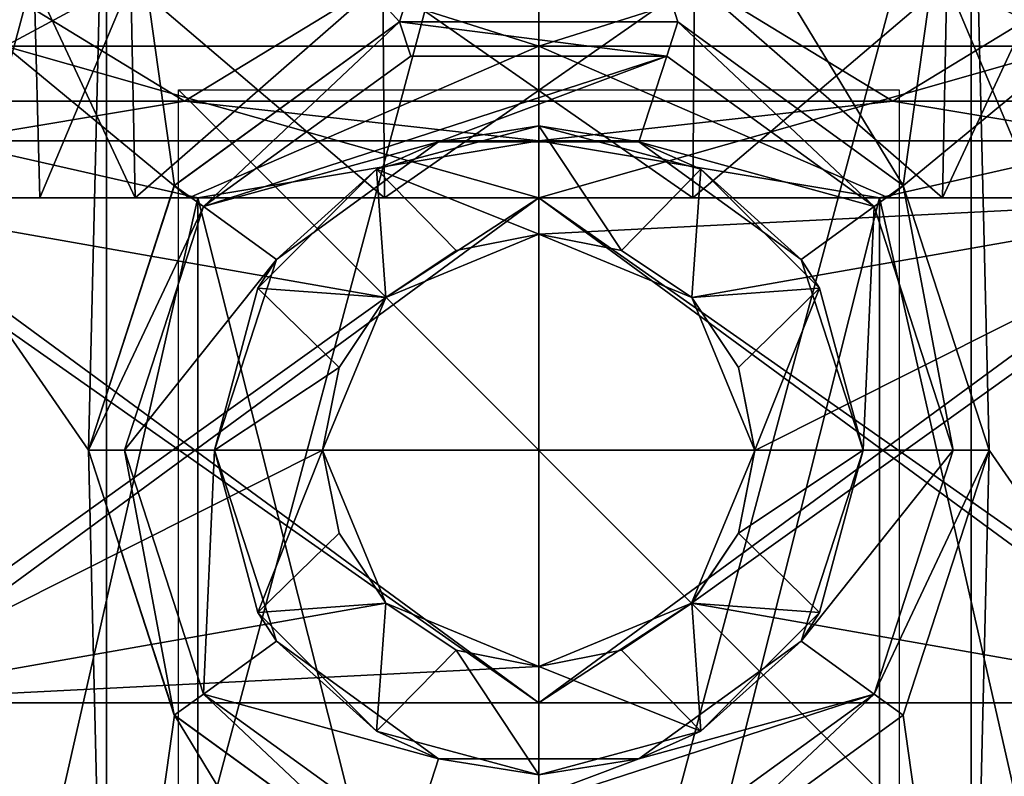
# Model space of a CAD drawing. Units: millimetres. Extents: x -55 to 55, y -83 to 292.
# Drawn here: x -14 to 13, y -9 to 12 of the extents above; entities that cross this region are included whole.
import ezdxf

# ---------------------------------------------------------------- set-up
doc = ezdxf.new("R2010")
doc.units = ezdxf.units.MM
doc.header["$LTSCALE"] = 33.616366
for name, color, linetype in [('10', 7, 'CONTINUOUS'), ('12', 7, 'CONTINUOUS'), ('13', 7, 'CONTINUOUS'), ('15', 7, 'CONTINUOUS'), ('16', 7, 'CONTINUOUS'), ('26', 7, 'CONTINUOUS'), ('28', 7, 'CONTINUOUS'), ('29', 7, 'CONTINUOUS'), ('30', 7, 'CONTINUOUS'), ('31', 7, 'CONTINUOUS'), ('32', 7, 'CONTINUOUS'), ('33', 7, 'CONTINUOUS'), ('34', 7, 'CONTINUOUS'), ('35', 7, 'CONTINUOUS'), ('36', 7, 'CONTINUOUS'), ('37', 7, 'CONTINUOUS'), ('38', 7, 'CONTINUOUS'), ('39', 7, 'CONTINUOUS'), ('4', 7, 'CONTINUOUS'), ('40', 7, 'CONTINUOUS'), ('41', 7, 'CONTINUOUS'), ('42', 7, 'CONTINUOUS'), ('43', 7, 'CONTINUOUS'), ('45', 7, 'CONTINUOUS'), ('47', 7, 'CONTINUOUS'), ('48', 7, 'CONTINUOUS'), ('49', 7, 'CONTINUOUS'), ('50', 7, 'CONTINUOUS'), ('51', 7, 'CONTINUOUS'), ('52', 7, 'CONTINUOUS'), ('53', 7, 'CONTINUOUS'), ('54', 7, 'CONTINUOUS'), ('8', 7, 'CONTINUOUS')]:
    doc.layers.add(name, color=color, linetype=linetype)

msp = doc.modelspace()

# ---------------------------------------------------------------- linework, layer by layer
at = {"layer": '10', "color": 7, "linetype": 'Continuous'}
for points in [[(-37.5, 7, 83.5), (-36.221, 7, 93.207), (-13.85, 7, 83.5), (-37.5, 7, 83.5)], [(-36.221, 7, 73.793), (-37.5, 7, 83.5), (-11.205, 7, 75.36), (-36.221, 7, 73.793)], [(-37.5, 7, 83.5), (-13.85, 7, 83.5), (-11.205, 7, 75.36), (-37.5, 7, 83.5)], [(-36.221, 7, 93.207), (-32.476, 7, 102.248), (-4.278, 7, 96.672), (-36.221, 7, 93.207)], [(-13.85, 7, 83.5), (-36.221, 7, 93.207), (-11.205, 7, 91.64), (-13.85, 7, 83.5)], [(-36.221, 7, 93.207), (-4.278, 7, 96.672), (-11.205, 7, 91.64), (-36.221, 7, 93.207)], [(32.476, 7, 64.752), (-32.476, 7, 64.752), (-36.221, 7, 73.793), (32.476, 7, 64.752)], [(32.476, 7, 64.752), (-36.221, 7, 73.793), (-4.278, 7, 70.328), (32.476, 7, 64.752)], [(-36.221, 7, 73.793), (-11.205, 7, 75.36), (-4.278, 7, 70.328), (-36.221, 7, 73.793)], [(-32.476, 7, 102.248), (-26.517, 7, 110.017), (32.476, 7, 102.248), (-32.476, 7, 102.248)], [(-32.476, 7, 102.248), (32.476, 7, 102.248), (36.221, 7, 93.207), (-32.476, 7, 102.248)], [(-32.476, 7, 102.248), (36.221, 7, 93.207), (4.278, 7, 96.672), (-32.476, 7, 102.248)], [(-32.476, 7, 102.248), (4.278, 7, 96.672), (-4.278, 7, 96.672), (-32.476, 7, 102.248)], [(32.476, 7, 64.752), (26.517, 7, 56.983), (-32.476, 7, 64.752), (32.476, 7, 64.752)], [(26.517, 7, 56.983), (-26.517, 7, 56.983), (-32.476, 7, 64.752), (26.517, 7, 56.983)], [(-26.517, 7, 110.017), (-18.748, 7, 115.976), (26.517, 7, 110.017), (-26.517, 7, 110.017)], [(-26.517, 7, 110.017), (26.517, 7, 110.017), (32.476, 7, 102.248), (-26.517, 7, 110.017)], [(26.517, 7, 56.983), (18.748, 7, 51.024), (-26.517, 7, 56.983), (26.517, 7, 56.983)], [(18.748, 7, 51.024), (-18.748, 7, 51.024), (-26.517, 7, 56.983), (18.748, 7, 51.024)], [(-18.748, 7, 115.976), (-9.707, 7, 119.721), (18.748, 7, 115.976), (-18.748, 7, 115.976)], [(-18.748, 7, 115.976), (18.748, 7, 115.976), (26.517, 7, 110.017), (-18.748, 7, 115.976)], [(18.748, 7, 51.024), (9.707, 7, 47.279), (-18.748, 7, 51.024), (18.748, 7, 51.024)], [(9.707, 7, 47.279), (-9.707, 7, 47.279), (-18.748, 7, 51.024), (9.707, 7, 47.279)], [(-9.707, 7, 119.721), (0, 7, 121), (9.707, 7, 119.721), (-9.707, 7, 119.721)], [(-9.707, 7, 119.721), (9.707, 7, 119.721), (18.748, 7, 115.976), (-9.707, 7, 119.721)], [(9.707, 7, 47.279), (0, 7, 46), (-9.707, 7, 47.279), (9.707, 7, 47.279)], [(32.476, 7, 64.752), (-4.278, 7, 70.328), (4.278, 7, 70.328), (32.476, 7, 64.752)], [(36.221, 7, 93.207), (11.205, 7, 91.64), (4.278, 7, 96.672), (36.221, 7, 93.207)], [(36.221, 7, 73.793), (32.476, 7, 64.752), (4.278, 7, 70.328), (36.221, 7, 73.793)], [(36.221, 7, 73.793), (4.278, 7, 70.328), (11.205, 7, 75.36), (36.221, 7, 73.793)], [(36.221, 7, 93.207), (37.5, 7, 83.5), (11.205, 7, 91.64), (36.221, 7, 93.207)], [(37.5, 7, 83.5), (13.85, 7, 83.5), (11.205, 7, 91.64), (37.5, 7, 83.5)], [(36.221, 7, 73.793), (11.205, 7, 75.36), (13.85, 7, 83.5), (36.221, 7, 73.793)]]:
    msp.add_3dface(points, dxfattribs=at)
at = {"layer": '12', "color": 7, "linetype": 'Continuous'}
for points in [[(-26.498, -68, 116.728), (-9.457, -68, 124.934), (-26.498, 7, 116.728), (-26.498, -68, 116.728)], [(-26.498, 7, 116.728), (-9.457, -68, 124.934), (-9.457, 7, 124.934), (-26.498, 7, 116.728)], [(-9.457, -68, 124.934), (9.457, -68, 124.934), (-9.457, 7, 124.934), (-9.457, -68, 124.934)], [(-9.457, 7, 124.934), (9.457, -68, 124.934), (9.457, 7, 124.934), (-9.457, 7, 124.934)], [(9.457, -68, 124.934), (26.498, -68, 116.728), (9.457, 7, 124.934), (9.457, -68, 124.934)], [(9.457, 7, 124.934), (26.498, -68, 116.728), (26.498, 7, 116.728), (9.457, 7, 124.934)]]:
    msp.add_3dface(points, dxfattribs=at)
at = {"layer": '13', "color": 7, "linetype": 'Continuous'}
for points in [[(-9.828, 9.687, 126.558), (-19.639, 15.671, 130.913), (-27.536, 9.687, 118.029), (-9.828, 9.687, 126.558)], [(0, 15.671, 134.819), (-19.639, 15.671, 130.913), (-9.828, 9.687, 126.558), (0, 15.671, 134.819)], [(9.828, 9.687, 126.558), (0, 15.671, 134.819), (-9.828, 9.687, 126.558), (9.828, 9.687, 126.558)], [(19.639, 15.671, 130.913), (0, 15.671, 134.819), (9.828, 9.687, 126.558), (19.639, 15.671, 130.913)], [(27.536, 9.687, 118.029), (19.639, 15.671, 130.913), (9.828, 9.687, 126.558), (27.536, 9.687, 118.029)]]:
    msp.add_3dface(points, dxfattribs=at)
at = {"layer": '15', "color": 7, "linetype": 'Continuous'}
for points in [[(-26.498, 7, 50.272), (-9.457, 7, 42.066), (-26.498, -68, 50.272), (-26.498, 7, 50.272)], [(-26.498, -68, 50.272), (-9.457, 7, 42.066), (-9.457, -68, 42.066), (-26.498, -68, 50.272)], [(-9.457, 7, 42.066), (9.457, 7, 42.066), (-9.457, -68, 42.066), (-9.457, 7, 42.066)], [(-9.457, -68, 42.066), (9.457, 7, 42.066), (9.457, -68, 42.066), (-9.457, -68, 42.066)], [(9.457, 7, 42.066), (26.498, 7, 50.272), (9.457, -68, 42.066), (9.457, 7, 42.066)], [(9.457, -68, 42.066), (26.498, 7, 50.272), (26.498, -68, 50.272), (9.457, -68, 42.066)]]:
    msp.add_3dface(points, dxfattribs=at)
at = {"layer": '16', "color": 7, "linetype": 'Continuous'}
for points in [[(-27.536, 9.687, 48.971), (-19.639, 15.671, 36.087), (-9.828, 9.687, 40.442), (-27.536, 9.687, 48.971)], [(-19.639, 15.671, 36.087), (0, 15.671, 32.181), (-9.828, 9.687, 40.442), (-19.639, 15.671, 36.087)], [(-9.828, 9.687, 40.442), (0, 15.671, 32.181), (9.828, 9.687, 40.442), (-9.828, 9.687, 40.442)], [(0, 15.671, 32.181), (19.639, 15.671, 36.087), (9.828, 9.687, 40.442), (0, 15.671, 32.181)], [(9.828, 9.687, 40.442), (19.639, 15.671, 36.087), (27.536, 9.687, 48.971), (9.828, 9.687, 40.442)]]:
    msp.add_3dface(points, dxfattribs=at)
at = {"layer": '26', "color": 7, "linetype": 'Continuous'}
for points in [[(-9.828, 9.687, 126.558), (-27.536, 9.687, 118.029), (-16.436, 8.58, 123.181), (-9.828, 9.687, 126.558)], [(-9.828, 9.687, 126.558), (-16.436, 8.58, 123.181), (0, 8.58, 126.45), (-9.828, 9.687, 126.558)], [(9.828, 9.687, 126.558), (-9.828, 9.687, 126.558), (0, 8.58, 126.45), (9.828, 9.687, 126.558)], [(9.828, 9.687, 126.558), (0, 8.58, 126.45), (16.436, 8.58, 123.181), (9.828, 9.687, 126.558)], [(27.536, 9.687, 118.029), (9.828, 9.687, 126.558), (16.436, 8.58, 123.181), (27.536, 9.687, 118.029)], [(-26.498, 7, 116.728), (-9.457, 7, 124.934), (-16.436, 8.58, 123.181), (-26.498, 7, 116.728)], [(-16.436, 8.58, 123.181), (-9.457, 7, 124.934), (0, 8.58, 126.45), (-16.436, 8.58, 123.181)], [(-9.457, 7, 124.934), (9.457, 7, 124.934), (0, 8.58, 126.45), (-9.457, 7, 124.934)], [(0, 8.58, 126.45), (9.457, 7, 124.934), (16.436, 8.58, 123.181), (0, 8.58, 126.45)], [(9.457, 7, 124.934), (26.498, 7, 116.728), (16.436, 8.58, 123.181), (9.457, 7, 124.934)]]:
    msp.add_3dface(points, dxfattribs=at)
at = {"layer": '28', "color": 7, "linetype": 'Continuous'}
for points in [[(-27.536, 9.687, 48.971), (-9.828, 9.687, 40.442), (-16.436, 8.58, 43.819), (-27.536, 9.687, 48.971)], [(-9.828, 9.687, 40.442), (0, 8.58, 40.55), (-16.436, 8.58, 43.819), (-9.828, 9.687, 40.442)], [(-9.828, 9.687, 40.442), (9.828, 9.687, 40.442), (0, 8.58, 40.55), (-9.828, 9.687, 40.442)], [(9.828, 9.687, 40.442), (16.436, 8.58, 43.819), (0, 8.58, 40.55), (9.828, 9.687, 40.442)], [(9.828, 9.687, 40.442), (27.536, 9.687, 48.971), (16.436, 8.58, 43.819), (9.828, 9.687, 40.442)], [(-9.457, 7, 42.066), (-26.498, 7, 50.272), (-16.436, 8.58, 43.819), (-9.457, 7, 42.066)], [(0, 8.58, 40.55), (-9.457, 7, 42.066), (-16.436, 8.58, 43.819), (0, 8.58, 40.55)], [(9.457, 7, 42.066), (-9.457, 7, 42.066), (0, 8.58, 40.55), (9.457, 7, 42.066)], [(16.436, 8.58, 43.819), (9.457, 7, 42.066), (0, 8.58, 40.55), (16.436, 8.58, 43.819)], [(26.498, 7, 50.272), (9.457, 7, 42.066), (16.436, 8.58, 43.819), (26.498, 7, 50.272)]]:
    msp.add_3dface(points, dxfattribs=at)
at = {"layer": '29', "color": 7, "linetype": 'Continuous'}
for points in [[(-26.149, 14.164, 116.29), (-9.332, 14.164, 124.388), (-14.81, 11.214, 119.254), (-26.149, 14.164, 116.29)], [(-9.332, 14.164, 124.388), (0, 11.214, 122.2), (-14.81, 11.214, 119.254), (-9.332, 14.164, 124.388)], [(-9.332, 14.164, 124.388), (9.332, 14.164, 124.388), (0, 11.214, 122.2), (-9.332, 14.164, 124.388)], [(9.332, 14.164, 124.388), (14.81, 11.214, 119.254), (0, 11.214, 122.2), (9.332, 14.164, 124.388)], [(9.332, 14.164, 124.388), (26.149, 14.164, 116.29), (14.81, 11.214, 119.254), (9.332, 14.164, 124.388)], [(-18.748, 7, 115.976), (-14.81, 11.214, 119.254), (-9.707, 7, 119.721), (-18.748, 7, 115.976)], [(-14.81, 11.214, 119.254), (0, 11.214, 122.2), (-9.707, 7, 119.721), (-14.81, 11.214, 119.254)], [(-9.707, 7, 119.721), (0, 11.214, 122.2), (0, 7, 121), (-9.707, 7, 119.721)], [(0, 11.214, 122.2), (14.81, 11.214, 119.254), (0, 7, 121), (0, 11.214, 122.2)], [(0, 7, 121), (14.81, 11.214, 119.254), (9.707, 7, 119.721), (0, 7, 121)], [(9.707, 7, 119.721), (14.81, 11.214, 119.254), (18.748, 7, 115.976), (9.707, 7, 119.721)]]:
    msp.add_3dface(points, dxfattribs=at)
at = {"layer": '30', "color": 7, "linetype": 'Continuous'}
for points in [[(-9.332, 14.164, 42.612), (-26.149, 14.164, 50.71), (-14.81, 11.214, 47.746), (-9.332, 14.164, 42.612)], [(-9.332, 14.164, 42.612), (-14.81, 11.214, 47.746), (0, 11.214, 44.8), (-9.332, 14.164, 42.612)], [(9.332, 14.164, 42.612), (-9.332, 14.164, 42.612), (0, 11.214, 44.8), (9.332, 14.164, 42.612)], [(9.332, 14.164, 42.612), (0, 11.214, 44.8), (14.81, 11.214, 47.746), (9.332, 14.164, 42.612)], [(26.149, 14.164, 50.71), (9.332, 14.164, 42.612), (14.81, 11.214, 47.746), (26.149, 14.164, 50.71)], [(-9.707, 7, 47.279), (-14.81, 11.214, 47.746), (-18.748, 7, 51.024), (-9.707, 7, 47.279)], [(0, 11.214, 44.8), (-14.81, 11.214, 47.746), (0, 7, 46), (0, 11.214, 44.8)], [(0, 7, 46), (-14.81, 11.214, 47.746), (-9.707, 7, 47.279), (0, 7, 46)], [(14.81, 11.214, 47.746), (0, 11.214, 44.8), (9.707, 7, 47.279), (14.81, 11.214, 47.746)], [(9.707, 7, 47.279), (0, 11.214, 44.8), (0, 7, 46), (9.707, 7, 47.279)], [(18.748, 7, 51.024), (14.81, 11.214, 47.746), (9.707, 7, 47.279), (18.748, 7, 51.024)]]:
    msp.add_3dface(points, dxfattribs=at)
at = {"layer": '31', "color": 7, "linetype": 'Continuous'}
for points in [[(0, 9, 28.5), (-2.78, 8.559, 13.3), (-4.5, 7.794, 28.5), (0, 9, 28.5)], [(2.78, 8.559, 13.3), (-2.78, 8.559, 13.3), (0, 9, 28.5), (2.78, 8.559, 13.3)], [(4.5, 7.794, 28.5), (2.78, 8.559, 13.3), (0, 9, 28.5), (4.5, 7.794, 28.5)], [(-2.78, 8.559, 13.3), (-7.28, 5.291, 13.3), (-4.5, 7.794, 28.5), (-2.78, 8.559, 13.3)], [(7.28, 5.291, 13.3), (2.78, 8.559, 13.3), (4.5, 7.794, 28.5), (7.28, 5.291, 13.3)], [(-4.5, 7.794, 28.5), (-7.28, 5.291, 13.3), (-7.794, 4.5, 28.5), (-4.5, 7.794, 28.5)], [(7.794, 4.5, 28.5), (7.28, 5.291, 13.3), (4.5, 7.794, 28.5), (7.794, 4.5, 28.5)], [(-7.28, 5.291, 13.3), (-9, 0, 13.3), (-7.794, 4.5, 28.5), (-7.28, 5.291, 13.3)], [(9, 0, 13.3), (7.28, 5.291, 13.3), (9, 0, 28.5), (9, 0, 13.3)], [(9, 0, 28.5), (7.28, 5.291, 13.3), (7.794, 4.5, 28.5), (9, 0, 28.5)], [(-7.794, 4.5, 28.5), (-9, 0, 13.3), (-9, 0, 28.5), (-7.794, 4.5, 28.5)]]:
    msp.add_3dface(points, dxfattribs=at)
at = {"layer": '32', "color": 7, "linetype": 'Continuous'}
for points in [[(-9, 0, 28.5), (-9, 0, 13.3), (-7.28, -5.291, 13.3), (-9, 0, 28.5)], [(-9, 0, 28.5), (-7.28, -5.291, 13.3), (-7.794, -4.5, 28.5), (-9, 0, 28.5)], [(7.28, -5.291, 13.3), (9, 0, 13.3), (7.794, -4.5, 28.5), (7.28, -5.291, 13.3)], [(9, 0, 13.3), (9, 0, 28.5), (7.794, -4.5, 28.5), (9, 0, 13.3)], [(-7.794, -4.5, 28.5), (-7.28, -5.291, 13.3), (-4.5, -7.794, 28.5), (-7.794, -4.5, 28.5)], [(4.5, -7.794, 28.5), (7.28, -5.291, 13.3), (7.794, -4.5, 28.5), (4.5, -7.794, 28.5)], [(-7.28, -5.291, 13.3), (-2.78, -8.559, 13.3), (-4.5, -7.794, 28.5), (-7.28, -5.291, 13.3)], [(2.78, -8.559, 13.3), (7.28, -5.291, 13.3), (4.5, -7.794, 28.5), (2.78, -8.559, 13.3)], [(-4.5, -7.794, 28.5), (-2.78, -8.559, 13.3), (0, -9, 28.5), (-4.5, -7.794, 28.5)], [(0, -9, 28.5), (2.78, -8.559, 13.3), (4.5, -7.794, 28.5), (0, -9, 28.5)], [(-2.78, -8.559, 13.3), (2.78, -8.559, 13.3), (0, -9, 28.5), (-2.78, -8.559, 13.3)]]:
    msp.add_3dface(points, dxfattribs=at)
at = {"layer": '33', "color": 7, "linetype": 'Continuous'}
for points in [[(0, 9, 28.5), (-4.5, 7.794, 28.5), (0, 6, 31.5), (0, 9, 28.5)], [(-4.5, 7.794, 28.5), (-7.794, 4.5, 28.5), (-4.243, 4.243, 31.5), (-4.5, 7.794, 28.5)], [(0, 6, 31.5), (-4.5, 7.794, 28.5), (-2.296, 5.543, 31.5), (0, 6, 31.5)], [(-2.296, 5.543, 31.5), (-4.5, 7.794, 28.5), (-4.243, 4.243, 31.5), (-2.296, 5.543, 31.5)], [(-7.794, 4.5, 28.5), (-9, 0, 28.5), (-5.543, 2.296, 31.5), (-7.794, 4.5, 28.5)], [(-4.243, 4.243, 31.5), (-7.794, 4.5, 28.5), (-5.543, 2.296, 31.5), (-4.243, 4.243, 31.5)], [(-5.543, 2.296, 31.5), (-9, 0, 28.5), (-6, 0, 31.5), (-5.543, 2.296, 31.5)], [(-9, 0, 28.5), (-7.794, -4.5, 28.5), (-6, 0, 31.5), (-9, 0, 28.5)], [(-6, 0, 31.5), (-7.794, -4.5, 28.5), (-5.543, -2.296, 31.5), (-6, 0, 31.5)], [(-5.543, -2.296, 31.5), (-7.794, -4.5, 28.5), (-4.243, -4.243, 31.5), (-5.543, -2.296, 31.5)], [(-7.794, -4.5, 28.5), (-4.5, -7.794, 28.5), (-4.243, -4.243, 31.5), (-7.794, -4.5, 28.5)], [(-4.243, -4.243, 31.5), (-4.5, -7.794, 28.5), (-2.296, -5.543, 31.5), (-4.243, -4.243, 31.5)], [(-4.5, -7.794, 28.5), (0, -9, 28.5), (-2.296, -5.543, 31.5), (-4.5, -7.794, 28.5)], [(-2.296, -5.543, 31.5), (0, -9, 28.5), (0, -6, 31.5), (-2.296, -5.543, 31.5)]]:
    msp.add_3dface(points, dxfattribs=at)
at = {"layer": '34', "color": 7, "linetype": 'Continuous'}
for points in [[(-2.296, 5.543, 31.5), (-4.243, 4.243, 31.5), (0, 6, 37.5), (-2.296, 5.543, 31.5)], [(0, 6, 37.5), (-4.243, 4.243, 31.5), (-4.243, 4.242, 37.696), (0, 6, 37.5)], [(0, 6, 31.5), (-2.296, 5.543, 31.5), (0, 6, 37.5), (0, 6, 31.5)], [(-4.243, 4.242, 37.696), (-5.543, 2.296, 31.5), (-6, 0, 37.893), (-4.243, 4.242, 37.696)], [(-4.243, 4.243, 31.5), (-5.543, 2.296, 31.5), (-4.243, 4.242, 37.696), (-4.243, 4.243, 31.5)], [(-5.543, 2.296, 31.5), (-6, 0, 31.5), (-6, 0, 37.893), (-5.543, 2.296, 31.5)], [(-6, 0, 31.5), (-5.543, -2.296, 31.5), (-6, 0, 37.893), (-6, 0, 31.5)], [(-6, 0, 37.893), (-5.543, -2.296, 31.5), (-4.245, -4.241, 37.696), (-6, 0, 37.893)], [(-5.543, -2.296, 31.5), (-4.243, -4.243, 31.5), (-4.245, -4.241, 37.696), (-5.543, -2.296, 31.5)], [(-4.243, -4.243, 31.5), (-2.296, -5.543, 31.5), (-4.245, -4.241, 37.696), (-4.243, -4.243, 31.5)], [(-2.296, -5.543, 31.5), (0, -6, 31.5), (-4.245, -4.241, 37.696), (-2.296, -5.543, 31.5)], [(-4.245, -4.241, 37.696), (0, -6, 31.5), (0, -6, 37.5), (-4.245, -4.241, 37.696)]]:
    msp.add_3dface(points, dxfattribs=at)
at = {"layer": '35', "color": 7, "linetype": 'Continuous'}
for points in [[(4.5, 7.794, 28.5), (0, 9, 28.5), (2.296, 5.543, 31.5), (4.5, 7.794, 28.5)], [(0, 9, 28.5), (0, 6, 31.5), (2.296, 5.543, 31.5), (0, 9, 28.5)], [(4.243, 4.243, 31.5), (4.5, 7.794, 28.5), (2.296, 5.543, 31.5), (4.243, 4.243, 31.5)], [(7.794, 4.5, 28.5), (4.5, 7.794, 28.5), (4.243, 4.243, 31.5), (7.794, 4.5, 28.5)], [(5.543, 2.296, 31.5), (7.794, 4.5, 28.5), (4.243, 4.243, 31.5), (5.543, 2.296, 31.5)], [(6, 0, 31.5), (7.794, 4.5, 28.5), (5.543, 2.296, 31.5), (6, 0, 31.5)], [(9, 0, 28.5), (7.794, 4.5, 28.5), (6, 0, 31.5), (9, 0, 28.5)], [(7.794, -4.5, 28.5), (9, 0, 28.5), (5.543, -2.296, 31.5), (7.794, -4.5, 28.5)], [(5.543, -2.296, 31.5), (9, 0, 28.5), (6, 0, 31.5), (5.543, -2.296, 31.5)], [(4.243, -4.243, 31.5), (7.794, -4.5, 28.5), (5.543, -2.296, 31.5), (4.243, -4.243, 31.5)], [(2.296, -5.543, 31.5), (4.5, -7.794, 28.5), (4.243, -4.243, 31.5), (2.296, -5.543, 31.5)], [(4.5, -7.794, 28.5), (7.794, -4.5, 28.5), (4.243, -4.243, 31.5), (4.5, -7.794, 28.5)], [(0, -6, 31.5), (4.5, -7.794, 28.5), (2.296, -5.543, 31.5), (0, -6, 31.5)], [(0, -9, 28.5), (4.5, -7.794, 28.5), (0, -6, 31.5), (0, -9, 28.5)]]:
    msp.add_3dface(points, dxfattribs=at)
at = {"layer": '36', "color": 7, "linetype": 'Continuous'}
for points in [[(0, 6, 31.5), (0, 6, 37.5), (4.247, 4.238, 37.696), (0, 6, 31.5)], [(2.296, 5.543, 31.5), (0, 6, 31.5), (4.247, 4.238, 37.696), (2.296, 5.543, 31.5)], [(4.243, 4.243, 31.5), (2.296, 5.543, 31.5), (4.247, 4.238, 37.696), (4.243, 4.243, 31.5)], [(5.543, 2.296, 31.5), (4.243, 4.243, 31.5), (4.247, 4.238, 37.696), (5.543, 2.296, 31.5)], [(6, -0.002, 37.893), (5.543, 2.296, 31.5), (4.247, 4.238, 37.696), (6, -0.002, 37.893)], [(6, 0, 31.5), (5.543, 2.296, 31.5), (6, -0.002, 37.893), (6, 0, 31.5)], [(5.543, -2.296, 31.5), (6, 0, 31.5), (6, -0.002, 37.893), (5.543, -2.296, 31.5)], [(4.242, -4.243, 37.696), (5.543, -2.296, 31.5), (6, -0.002, 37.893), (4.242, -4.243, 37.696)], [(4.243, -4.243, 31.5), (5.543, -2.296, 31.5), (4.242, -4.243, 37.696), (4.243, -4.243, 31.5)], [(0, -6, 37.5), (2.296, -5.543, 31.5), (4.242, -4.243, 37.696), (0, -6, 37.5)], [(2.296, -5.543, 31.5), (4.243, -4.243, 31.5), (4.242, -4.243, 37.696), (2.296, -5.543, 31.5)], [(0, -6, 37.5), (0, -6, 31.5), (2.296, -5.543, 31.5), (0, -6, 37.5)]]:
    msp.add_3dface(points, dxfattribs=at)
at = {"layer": '37', "color": 7, "linetype": 'Continuous'}
for points in [[(-19.961, 7, 124.943), (0, 7, 129.5), (-19.093, 7, 123.141), (-19.961, 7, 124.943)], [(0, 7, 37.5), (-19.961, 7, 42.057), (0, 7, 39.5), (0, 7, 37.5)], [(0, 7, 39.5), (-19.961, 7, 42.057), (-19.093, 7, 43.859), (0, 7, 39.5)], [(0, 7, 129.5), (0, 7, 127.5), (-19.093, 7, 123.141), (0, 7, 129.5)], [(0, 7, 129.5), (19.961, 7, 124.943), (0, 7, 127.5), (0, 7, 129.5)], [(19.961, 7, 42.057), (0, 7, 37.5), (19.093, 7, 43.859), (19.961, 7, 42.057)], [(19.093, 7, 43.859), (0, 7, 37.5), (0, 7, 39.5), (19.093, 7, 43.859)], [(0, 7, 127.5), (19.961, 7, 124.943), (19.093, 7, 123.141), (0, 7, 127.5)]]:
    msp.add_3dface(points, dxfattribs=at)
at = {"layer": '38', "color": 7, "linetype": 'Continuous'}
for points in [[(0, -7, 129.5), (-19.961, -7, 124.943), (0, -7, 127.5), (0, -7, 129.5)], [(-19.961, -7, 42.057), (0, -7, 37.5), (-19.093, -7, 43.859), (-19.961, -7, 42.057)], [(0, -7, 127.5), (-19.961, -7, 124.943), (-19.093, -7, 123.141), (0, -7, 127.5)], [(-19.093, -7, 43.859), (0, -7, 37.5), (0, -7, 39.5), (-19.093, -7, 43.859)], [(19.961, -7, 124.943), (0, -7, 129.5), (19.093, -7, 123.141), (19.961, -7, 124.943)], [(0, -7, 129.5), (0, -7, 127.5), (19.093, -7, 123.141), (0, -7, 129.5)], [(0, -7, 37.5), (19.961, -7, 42.057), (0, -7, 39.5), (0, -7, 37.5)], [(0, -7, 39.5), (19.961, -7, 42.057), (19.093, -7, 43.859), (0, -7, 39.5)]]:
    msp.add_3dface(points, dxfattribs=at)
at = {"layer": '39', "color": 7, "linetype": 'Continuous'}
for points in [[(-4.243, 4.242, 37.696), (-19.961, 7, 42.057), (0, 7, 37.5), (-4.243, 4.242, 37.696)], [(-19.961, 7, 42.057), (-4.243, 4.242, 37.696), (-19.961, -7, 42.057), (-19.961, 7, 42.057)], [(0, 7, 129.5), (-19.961, 7, 124.943), (0, -7, 129.5), (0, 7, 129.5)], [(0, -7, 129.5), (-19.961, 7, 124.943), (-19.961, -7, 124.943), (0, -7, 129.5)], [(0, 6, 37.5), (-4.243, 4.242, 37.696), (0, 7, 37.5), (0, 6, 37.5)], [(-4.243, 4.242, 37.696), (-6, 0, 37.893), (-19.961, -7, 42.057), (-4.243, 4.242, 37.696)], [(-6, 0, 37.893), (-4.245, -4.241, 37.696), (-19.961, -7, 42.057), (-6, 0, 37.893)], [(-4.245, -4.241, 37.696), (0, -6, 37.5), (-19.961, -7, 42.057), (-4.245, -4.241, 37.696)], [(0, -6, 37.5), (0, -7, 37.5), (-19.961, -7, 42.057), (0, -6, 37.5)]]:
    msp.add_3dface(points, dxfattribs=at)
at = {"layer": '4', "color": 7, "linetype": 'Continuous'}
for points in [[(-11.324, 13, 75.269), (-13.85, 7, 83.5), (-14, 13, 83.5), (-11.324, 13, 75.269)], [(-11.205, 7, 75.36), (-13.85, 7, 83.5), (-11.324, 13, 75.269), (-11.205, 7, 75.36)], [(-4.325, 13, 70.186), (-11.205, 7, 75.36), (-11.324, 13, 75.269), (-4.325, 13, 70.186)], [(-4.278, 7, 70.328), (-11.205, 7, 75.36), (-4.325, 13, 70.186), (-4.278, 7, 70.328)], [(4.325, 13, 70.186), (-4.278, 7, 70.328), (-4.325, 13, 70.186), (4.325, 13, 70.186)], [(4.278, 7, 70.328), (-4.278, 7, 70.328), (4.325, 13, 70.186), (4.278, 7, 70.328)], [(11.205, 7, 75.36), (4.278, 7, 70.328), (11.324, 13, 75.269), (11.205, 7, 75.36)], [(11.324, 13, 75.269), (4.278, 7, 70.328), (4.325, 13, 70.186), (11.324, 13, 75.269)], [(13.85, 7, 83.5), (11.205, 7, 75.36), (14, 13, 83.5), (13.85, 7, 83.5)], [(14, 13, 83.5), (11.205, 7, 75.36), (11.324, 13, 75.269), (14, 13, 83.5)]]:
    msp.add_3dface(points, dxfattribs=at)
at = {"layer": '40', "color": 7, "linetype": 'Continuous'}
for points in [[(4.247, 4.238, 37.696), (0, 6, 37.5), (19.961, 7, 42.057), (4.247, 4.238, 37.696)], [(0, 6, 37.5), (0, 7, 37.5), (19.961, 7, 42.057), (0, 6, 37.5)], [(19.961, 7, 124.943), (0, 7, 129.5), (19.961, -7, 124.943), (19.961, 7, 124.943)], [(0, 7, 129.5), (0, -7, 129.5), (19.961, -7, 124.943), (0, 7, 129.5)], [(4.242, -4.243, 37.696), (6, -0.002, 37.893), (19.961, 7, 42.057), (4.242, -4.243, 37.696)], [(4.242, -4.243, 37.696), (19.961, 7, 42.057), (19.961, -7, 42.057), (4.242, -4.243, 37.696)], [(6, -0.002, 37.893), (4.247, 4.238, 37.696), (19.961, 7, 42.057), (6, -0.002, 37.893)], [(0, -6, 37.5), (4.242, -4.243, 37.696), (0, -7, 37.5), (0, -6, 37.5)], [(4.242, -4.243, 37.696), (19.961, -7, 42.057), (0, -7, 37.5), (4.242, -4.243, 37.696)]]:
    msp.add_3dface(points, dxfattribs=at)
at = {"layer": '41', "color": 7, "linetype": 'Continuous'}
for points in [[(0, 7, 127.5), (19.093, 7, 123.141), (0, -7, 127.5), (0, 7, 127.5)], [(0, -7, 127.5), (19.093, 7, 123.141), (19.093, -7, 123.141), (0, -7, 127.5)], [(19.093, 7, 43.859), (0, 7, 39.5), (19.093, -7, 43.859), (19.093, 7, 43.859)], [(0, 7, 39.5), (0, -7, 39.5), (19.093, -7, 43.859), (0, 7, 39.5)]]:
    msp.add_3dface(points, dxfattribs=at)
at = {"layer": '42', "color": 7, "linetype": 'Continuous'}
for points in [[(-19.093, 7, 123.141), (0, 7, 127.5), (-19.093, -7, 123.141), (-19.093, 7, 123.141)], [(0, 7, 127.5), (0, -7, 127.5), (-19.093, -7, 123.141), (0, 7, 127.5)], [(0, 7, 39.5), (-19.093, 7, 43.859), (0, -7, 39.5), (0, 7, 39.5)], [(-19.093, 7, 43.859), (-19.093, -7, 43.859), (0, -7, 39.5), (-19.093, 7, 43.859)]]:
    msp.add_3dface(points, dxfattribs=at)
at = {"layer": '43', "color": 7, "linetype": 'Continuous'}
for points in [[(-11.999, 20.784), (0, 24), (-11.999, -20.784), (-11.999, 20.784)], [(-11.999, -20.784), (0, 24), (0, -24), (-11.999, -20.784)], [(0, -24), (0, 24), (11.999, 20.784), (0, -24)], [(-20.785, 12), (-11.999, 20.784), (-20.785, -12), (-20.785, 12)], [(-20.785, -12), (-11.999, 20.784), (-11.999, -20.784), (-20.785, -12)], [(11.999, -20.784), (0, -24), (11.999, 20.784), (11.999, -20.784)], [(20.785, 12), (11.999, -20.784), (11.999, 20.784), (20.785, 12)], [(20.785, -12), (11.999, -20.784), (20.785, 12), (20.785, -12)]]:
    msp.add_3dface(points, dxfattribs=at)
at = {"layer": '45', "color": 7, "linetype": 'Continuous'}
for points in [[(-3.863, 11.888, 10), (0, 24, 10), (-11.999, 20.784, 10), (-3.863, 11.888, 10)], [(-3.863, 11.888, 10), (3.863, 11.888, 10), (0, 24, 10), (-3.863, 11.888, 10)], [(3.863, 11.888, 10), (10.113, 7.347, 10), (0, 24, 10), (3.863, 11.888, 10)], [(10.113, 7.347, 10), (11.999, 20.784, 10), (0, 24, 10), (10.113, 7.347, 10)], [(-20.785, 12, 10), (-12.5, 0, 10), (-11.999, 20.784, 10), (-20.785, 12, 10)], [(-12.5, 0, 10), (-10.113, 7.347, 10), (-11.999, 20.784, 10), (-12.5, 0, 10)], [(-10.113, 7.347, 10), (-3.863, 11.888, 10), (-11.999, 20.784, 10), (-10.113, 7.347, 10)], [(10.113, 7.347, 10), (12.5, 0, 10), (11.999, 20.784, 10), (10.113, 7.347, 10)], [(12.5, 0, 10), (20.785, -12, 10), (11.999, 20.784, 10), (12.5, 0, 10)], [(20.785, -12, 10), (20.785, 12, 10), (11.999, 20.784, 10), (20.785, -12, 10)], [(-11.999, -20.784, 10), (-12.5, 0, 10), (-20.785, 12, 10), (-11.999, -20.784, 10)], [(-20.785, -12, 10), (-11.999, -20.784, 10), (-20.785, 12, 10), (-20.785, -12, 10)], [(-10.113, -7.347, 10), (-12.5, 0, 10), (-11.999, -20.784, 10), (-10.113, -7.347, 10)], [(12.5, 0, 10), (10.113, -7.347, 10), (11.999, -20.784, 10), (12.5, 0, 10)], [(12.5, 0, 10), (11.999, -20.784, 10), (20.785, -12, 10), (12.5, 0, 10)], [(0, -24, 10), (-10.113, -7.347, 10), (-11.999, -20.784, 10), (0, -24, 10)], [(-3.863, -11.888, 10), (-10.113, -7.347, 10), (0, -24, 10), (-3.863, -11.888, 10)], [(10.113, -7.347, 10), (3.863, -11.888, 10), (11.999, -20.784, 10), (10.113, -7.347, 10)]]:
    msp.add_3dface(points, dxfattribs=at)
at = {"layer": '47', "color": 7, "linetype": 'Continuous'}
for points in [[(-3.863, 11.888, 12.3), (-10.113, 7.347, 10), (-10.114, 7.346, 12.3), (-3.863, 11.888, 12.3)], [(-3.863, 11.888, 10), (-10.113, 7.347, 10), (-3.863, 11.888, 12.3), (-3.863, 11.888, 10)], [(3.863, 11.888, 10), (-3.863, 11.888, 10), (3.863, 11.888, 12.3), (3.863, 11.888, 10)], [(3.863, 11.888, 12.3), (-3.863, 11.888, 10), (-3.863, 11.888, 12.3), (3.863, 11.888, 12.3)], [(10.113, 7.347, 10), (3.863, 11.888, 10), (3.863, 11.888, 12.3), (10.113, 7.347, 10)], [(10.114, 7.346, 12.3), (10.113, 7.347, 10), (3.863, 11.888, 12.3), (10.114, 7.346, 12.3)], [(-10.113, 7.347, 10), (-12.5, 0, 10), (-10.114, 7.346, 12.3), (-10.113, 7.347, 10)], [(-10.114, 7.346, 12.3), (-12.5, 0, 10), (-12.5, 0, 12.3), (-10.114, 7.346, 12.3)], [(12.5, 0, 10), (10.113, 7.347, 10), (12.5, 0, 12.3), (12.5, 0, 10)], [(12.5, 0, 12.3), (10.113, 7.347, 10), (10.114, 7.346, 12.3), (12.5, 0, 12.3)]]:
    msp.add_3dface(points, dxfattribs=at)
at = {"layer": '48', "color": 7, "linetype": 'Continuous'}
for points in [[(-9.303, 6.761, 13.3), (-2.78, 8.559, 13.3), (3.552, 10.937, 13.3), (-9.303, 6.761, 13.3)], [(-3.552, 10.937, 13.3), (-9.303, 6.761, 13.3), (3.552, 10.937, 13.3), (-3.552, 10.937, 13.3)], [(-2.78, 8.559, 13.3), (2.78, 8.559, 13.3), (3.552, 10.937, 13.3), (-2.78, 8.559, 13.3)], [(3.552, 10.937, 13.3), (2.78, 8.559, 13.3), (9.303, 6.761, 13.3), (3.552, 10.937, 13.3)], [(-7.28, 5.291, 13.3), (-2.78, 8.559, 13.3), (-9.303, 6.761, 13.3), (-7.28, 5.291, 13.3)], [(2.78, 8.559, 13.3), (7.28, 5.291, 13.3), (9.303, 6.761, 13.3), (2.78, 8.559, 13.3)], [(-11.5, 0, 13.3), (-7.28, 5.291, 13.3), (-9.303, 6.761, 13.3), (-11.5, 0, 13.3)], [(7.28, 5.291, 13.3), (9, 0, 13.3), (9.303, 6.761, 13.3), (7.28, 5.291, 13.3)], [(9.303, 6.761, 13.3), (9, 0, 13.3), (11.5, 0, 13.3), (9.303, 6.761, 13.3)], [(-9, 0, 13.3), (-7.28, 5.291, 13.3), (-11.5, 0, 13.3), (-9, 0, 13.3)], [(-9, 0, 13.3), (-11.5, 0, 13.3), (-9.303, -6.761, 13.3), (-9, 0, 13.3)], [(-7.28, -5.291, 13.3), (-9, 0, 13.3), (-9.303, -6.761, 13.3), (-7.28, -5.291, 13.3)], [(9, 0, 13.3), (7.28, -5.291, 13.3), (11.5, 0, 13.3), (9, 0, 13.3)], [(11.5, 0, 13.3), (7.28, -5.291, 13.3), (9.303, -6.761, 13.3), (11.5, 0, 13.3)], [(-2.78, -8.559, 13.3), (-7.28, -5.291, 13.3), (-9.303, -6.761, 13.3), (-2.78, -8.559, 13.3)], [(7.28, -5.291, 13.3), (2.78, -8.559, 13.3), (9.303, -6.761, 13.3), (7.28, -5.291, 13.3)], [(-3.552, -10.937, 13.3), (-2.78, -8.559, 13.3), (-9.303, -6.761, 13.3), (-3.552, -10.937, 13.3)], [(9.303, -6.761, 13.3), (2.78, -8.559, 13.3), (-3.552, -10.937, 13.3), (9.303, -6.761, 13.3)], [(3.552, -10.937, 13.3), (9.303, -6.761, 13.3), (-3.552, -10.937, 13.3), (3.552, -10.937, 13.3)], [(2.78, -8.559, 13.3), (-2.78, -8.559, 13.3), (-3.552, -10.937, 13.3), (2.78, -8.559, 13.3)]]:
    msp.add_3dface(points, dxfattribs=at)
at = {"layer": '49', "color": 7, "linetype": 'Continuous'}
for points in [[(-12.5, 0, 12.3), (-12.5, 0, 10), (-10.113, -7.347, 10), (-12.5, 0, 12.3)], [(-12.5, 0, 12.3), (-10.113, -7.347, 10), (-10.114, -7.346, 12.3), (-12.5, 0, 12.3)], [(10.113, -7.347, 10), (12.5, 0, 10), (10.114, -7.346, 12.3), (10.113, -7.347, 10)], [(12.5, 0, 10), (12.5, 0, 12.3), (10.114, -7.346, 12.3), (12.5, 0, 10)], [(-10.114, -7.346, 12.3), (-10.113, -7.347, 10), (-3.863, -11.888, 12.3), (-10.114, -7.346, 12.3)], [(-10.113, -7.347, 10), (-3.863, -11.888, 10), (-3.863, -11.888, 12.3), (-10.113, -7.347, 10)], [(3.863, -11.888, 12.3), (10.113, -7.347, 10), (10.114, -7.346, 12.3), (3.863, -11.888, 12.3)], [(3.863, -11.888, 10), (10.113, -7.347, 10), (3.863, -11.888, 12.3), (3.863, -11.888, 10)]]:
    msp.add_3dface(points, dxfattribs=at)
at = {"layer": '50', "color": 7, "linetype": 'Continuous'}
for points in [[(-3.863, 11.888, 12.3), (-10.114, 7.346, 12.3), (-9.303, 6.761, 13.3), (-3.863, 11.888, 12.3)], [(-3.863, 11.888, 12.3), (-9.303, 6.761, 13.3), (-3.552, 10.937, 13.3), (-3.863, 11.888, 12.3)], [(3.863, 11.888, 12.3), (-3.863, 11.888, 12.3), (3.552, 10.937, 13.3), (3.863, 11.888, 12.3)], [(-3.863, 11.888, 12.3), (-3.552, 10.937, 13.3), (3.552, 10.937, 13.3), (-3.863, 11.888, 12.3)], [(3.863, 11.888, 12.3), (3.552, 10.937, 13.3), (9.303, 6.761, 13.3), (3.863, 11.888, 12.3)], [(10.114, 7.346, 12.3), (3.863, 11.888, 12.3), (9.303, 6.761, 13.3), (10.114, 7.346, 12.3)], [(-10.114, 7.346, 12.3), (-12.5, 0, 12.3), (-9.303, 6.761, 13.3), (-10.114, 7.346, 12.3)], [(10.114, 7.346, 12.3), (9.303, 6.761, 13.3), (11.5, 0, 13.3), (10.114, 7.346, 12.3)], [(12.5, 0, 12.3), (10.114, 7.346, 12.3), (11.5, 0, 13.3), (12.5, 0, 12.3)], [(-12.5, 0, 12.3), (-11.5, 0, 13.3), (-9.303, 6.761, 13.3), (-12.5, 0, 12.3)]]:
    msp.add_3dface(points, dxfattribs=at)
at = {"layer": '51', "color": 7, "linetype": 'Continuous'}
for points in [[(-11.5, 0, 13.3), (-12.5, 0, 12.3), (-10.114, -7.346, 12.3), (-11.5, 0, 13.3)], [(-9.303, -6.761, 13.3), (-11.5, 0, 13.3), (-10.114, -7.346, 12.3), (-9.303, -6.761, 13.3)], [(12.5, 0, 12.3), (11.5, 0, 13.3), (9.303, -6.761, 13.3), (12.5, 0, 12.3)], [(12.5, 0, 12.3), (9.303, -6.761, 13.3), (10.114, -7.346, 12.3), (12.5, 0, 12.3)], [(-9.303, -6.761, 13.3), (-10.114, -7.346, 12.3), (-3.863, -11.888, 12.3), (-9.303, -6.761, 13.3)], [(-3.552, -10.937, 13.3), (-9.303, -6.761, 13.3), (-3.863, -11.888, 12.3), (-3.552, -10.937, 13.3)], [(9.303, -6.761, 13.3), (3.552, -10.937, 13.3), (3.863, -11.888, 12.3), (9.303, -6.761, 13.3)], [(9.303, -6.761, 13.3), (3.863, -11.888, 12.3), (10.114, -7.346, 12.3), (9.303, -6.761, 13.3)]]:
    msp.add_3dface(points, dxfattribs=at)
at = {"layer": '52', "linetype": 'Continuous'}
for points in [[(0, -10, 10), (0, -10, -10), (0, 10, -10), (0, -10, 10)], [(0, 10, 10), (0, -10, 10), (0, 10, -10), (0, 10, 10)]]:
    msp.add_3dface(points, dxfattribs=at)
at = {"layer": '53', "linetype": 'Continuous'}
for points in [[(10, -10), (-10, -10), (-10, 10), (10, -10)], [(10, 10), (10, -10), (-10, 10), (10, 10)]]:
    msp.add_3dface(points, dxfattribs=at)
at = {"layer": '54', "linetype": 'Continuous'}
for points in [[(10, 0, 10), (10, 0, -10), (-10, 0, -10), (10, 0, 10)], [(-10, 0, 10), (10, 0, 10), (-10, 0, -10), (-10, 0, 10)]]:
    msp.add_3dface(points, dxfattribs=at)
at = {"layer": '8', "color": 7, "linetype": 'Continuous'}
for points in [[(-14, 13, 83.5), (-13.85, 7, 83.5), (-11.205, 7, 91.64), (-14, 13, 83.5)], [(-11.324, 13, 91.731), (-14, 13, 83.5), (-11.205, 7, 91.64), (-11.324, 13, 91.731)], [(-4.325, 13, 96.814), (-11.324, 13, 91.731), (-4.278, 7, 96.672), (-4.325, 13, 96.814)], [(-4.278, 7, 96.672), (-11.324, 13, 91.731), (-11.205, 7, 91.64), (-4.278, 7, 96.672)], [(4.325, 13, 96.814), (-4.325, 13, 96.814), (4.278, 7, 96.672), (4.325, 13, 96.814)], [(4.278, 7, 96.672), (-4.325, 13, 96.814), (-4.278, 7, 96.672), (4.278, 7, 96.672)], [(11.205, 7, 91.64), (4.325, 13, 96.814), (4.278, 7, 96.672), (11.205, 7, 91.64)], [(11.324, 13, 91.731), (4.325, 13, 96.814), (11.205, 7, 91.64), (11.324, 13, 91.731)], [(13.85, 7, 83.5), (11.324, 13, 91.731), (11.205, 7, 91.64), (13.85, 7, 83.5)], [(13.85, 7, 83.5), (14, 13, 83.5), (11.324, 13, 91.731), (13.85, 7, 83.5)]]:
    msp.add_3dface(points, dxfattribs=at)

doc.saveas('drawing.dxf')
